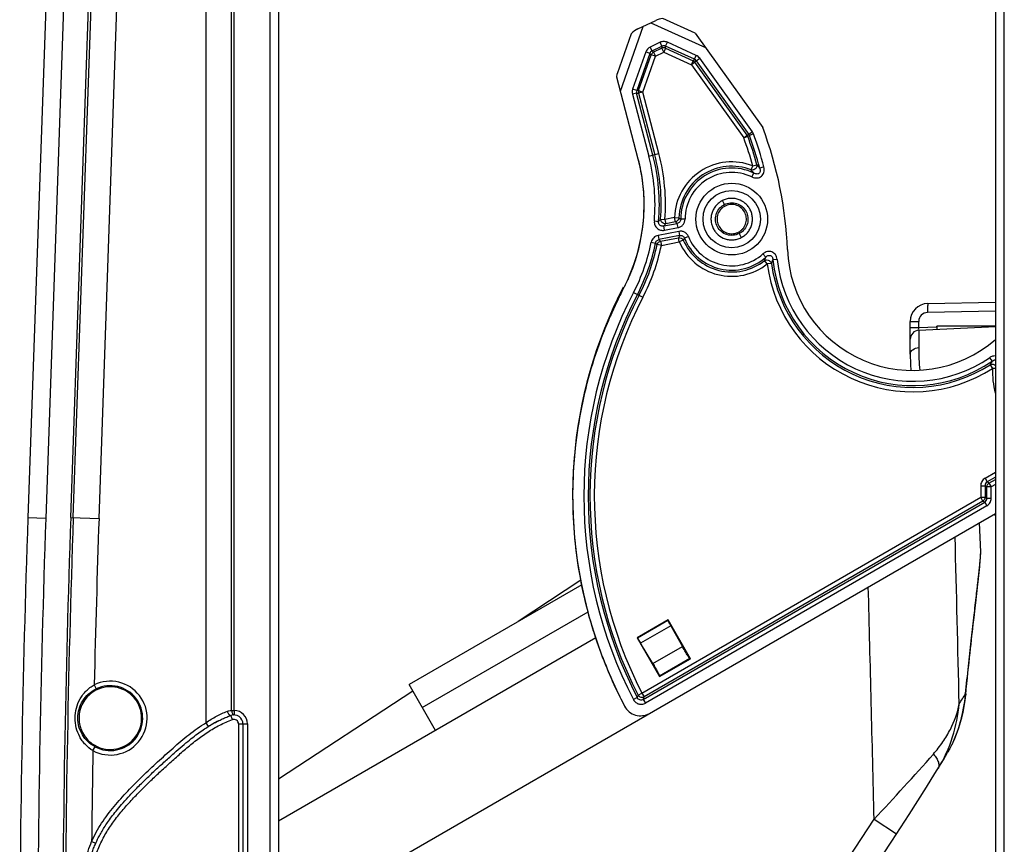
# Model space of a CAD drawing. Units: millimetres. Extents: x 0 to 420, y 0 to 297.
# Drawn here: x 56 to 75, y 151 to 167 of the extents above; entities that cross this region are included whole.
import ezdxf

# ---------------------------------------------------------------- set-up
doc = ezdxf.new("R2010")
doc.units = ezdxf.units.MM
doc.header["$LTSCALE"] = 23.1
doc.layers.add('INTF_1', color=7, linetype='CONTINUOUS')

msp = doc.modelspace()

# ---------------------------------------------------------------- linework, layer by layer
at = {"layer": 'INTF_1', "color": 9, "linetype": 'CONTINUOUS'}
for p, q in [((75.0806, 114.6977), (75.0806, 228.4446)), ((60.727, 181.8941), (60.727, 114.6643)), ((59.4808, 179.2796), (59.4808, 153.4386)), ((59.9839, 153.6785), (59.9839, 179.1046)), ((60.0342, 153.6785), (60.0342, 179.1046)), ((56.8779, 172.478), (56.3523, 157.427)), ((56.8395, 157.4449), (57.3413, 171.8079)), ((56.8898, 157.4432), (57.3915, 171.8062)), ((57.3926, 157.4256), (57.8943, 171.7886)), ((68.354, 166.7254), (68.1609, 166.6329)), ((68.1974, 166.5567), (68.1609, 166.6329)), ((68.1974, 166.5567), (68.3905, 166.6492)), ((68.3909, 166.6099), (68.2261, 166.531)), ((68.3905, 166.6492), (68.354, 166.7254)), ((68.3905, 166.6492), (68.3909, 166.6099)), ((68.4274, 166.5337), (68.3909, 166.6099)), ((68.4624, 166.6106), (68.4274, 166.5337)), ((68.462, 166.6499), (68.4969, 166.7269)), ((68.4624, 166.6106), (68.462, 166.6499)), ((69.0263, 166.3937), (68.462, 166.6499)), ((68.4624, 166.6106), (69.0029, 166.3653)), ((69.0612, 166.4707), (68.4969, 166.7269)), ((68.0745, 166.5367), (67.8187, 165.8111)), ((68.1542, 166.5086), (67.8985, 165.783)), ((67.9357, 165.7815), (68.1829, 166.4828)), ((68.0154, 165.7534), (68.2626, 166.4547)), ((68.1542, 166.5086), (68.0745, 166.5367)), ((68.1542, 166.5086), (68.1829, 166.4828)), ((68.2626, 166.4547), (68.1829, 166.4828)), ((68.2261, 166.531), (68.1974, 166.5567)), ((68.2261, 166.531), (68.2626, 166.4547)), ((68.2626, 166.4547), (68.4274, 166.5337)), ((68.4274, 166.5337), (68.968, 166.2883)), ((69.0263, 166.3937), (69.0612, 166.4707)), ((69.0601, 166.3659), (69.1288, 166.4151)), ((70.1582, 164.9765), (69.1288, 166.4151)), ((68.968, 166.2883), (69.0029, 166.3653)), ((69.0367, 166.3375), (68.968, 166.2883)), ((68.968, 166.2883), (69.989, 164.8613)), ((69.0263, 166.3937), (69.0029, 166.3653)), ((69.0367, 166.3375), (69.0601, 166.3659)), ((70.0577, 164.9105), (69.0367, 166.3375)), ((69.0601, 166.3659), (70.0894, 164.9273)), ((67.8964, 165.7333), (67.8147, 165.7118)), ((67.8147, 165.7118), (68.134, 164.4999)), ((67.8985, 165.783), (67.8187, 165.8111)), ((68.2157, 164.5214), (67.8964, 165.7333)), ((67.8964, 165.7333), (67.9336, 165.7318)), ((67.9357, 165.7815), (67.8985, 165.783)), ((68.0154, 165.7534), (67.9336, 165.7318)), ((67.9336, 165.7318), (68.2501, 164.5305)), ((67.9357, 165.7815), (68.0154, 165.7534)), ((68.3319, 164.552), (68.0154, 165.7534)), ((69.989, 164.8613), (70.0577, 164.9105)), ((69.989, 164.8613), (70.0683, 164.8906)), ((70.0894, 164.9273), (70.0577, 164.9105)), ((70.0683, 164.8906), (70.1, 164.9075)), ((70.1582, 164.9765), (70.0894, 164.9273)), ((70.1792, 164.9368), (70.1, 164.9075)), ((68.134, 164.4999), (68.3319, 164.552)), ((70.136, 164.233), (70.1672, 164.3116)), ((70.1672, 164.3116), (70.2486, 164.3344)), ((70.3845, 164.293), (70.3028, 164.2711)), ((70.1483, 164.0967), (70.1848, 164.1729)), ((69.6114, 163.5572), (69.5722, 163.6353)), ((69.5958, 163.5487), (69.6115, 163.5215)), ((68.2429, 163.2369), (68.3272, 163.2297)), ((68.3663, 163.2725), (68.4506, 163.2663)), ((68.4275, 163.1395), (68.6894, 163.1904)), ((68.4436, 163.0565), (68.4275, 163.1395)), ((68.6381, 163.3028), (68.4506, 163.2663)), ((68.4506, 163.2663), (68.4667, 163.1833)), ((68.6542, 163.2198), (68.4667, 163.1833)), ((68.6381, 163.3028), (68.7226, 163.3006)), ((68.6542, 163.2198), (68.6381, 163.3028)), ((68.7055, 163.1075), (68.6894, 163.1904)), ((68.8423, 163.2734), (68.7578, 163.2734)), ((68.7199, 163.0338), (68.3172, 162.9555)), ((68.3172, 162.9555), (68.3334, 162.8725)), ((68.736, 162.9508), (68.3333, 162.8725)), ((68.4436, 163.0565), (68.7055, 163.1075)), ((68.7199, 163.0338), (68.736, 162.9508)), ((69.914, 162.9978), (69.8983, 163.025)), ((69.8983, 162.9893), (69.9375, 162.9112)), ((68.1838, 162.8228), (68.2667, 162.8062)), ((68.2667, 162.8062), (68.2969, 162.7763)), ((68.3796, 162.7591), (68.2969, 162.7763)), ((68.3333, 162.8725), (68.3634, 162.8421)), ((68.3634, 162.8421), (68.7144, 162.9104)), ((68.3634, 162.8421), (68.3796, 162.7591)), ((68.3796, 162.7591), (68.7305, 162.8274)), ((68.7305, 162.8274), (68.7144, 162.9104)), ((68.808, 162.8612), (68.7305, 162.8274)), ((68.9089, 162.9312), (68.8305, 162.8996)), ((70.3628, 162.5929), (70.4192, 162.5299)), ((70.448, 162.3972), (70.3955, 162.4635)), ((70.5318, 162.4083), (70.448, 162.3972)), ((70.6435, 162.485), (70.5595, 162.4759)), ((67.838, 161.8415), (68.0195, 161.7472)), ((74.9056, 161.4732), (73.5809, 161.4501)), ((73.2431, 161.2751), (73.409, 161.2751)), ((73.409, 161.1547), (73.409, 161.2751)), ((73.2431, 161.1547), (73.409, 161.1547)), ((73.409, 161.1547), (73.7611, 161.1719)), ((74.7928, 160.5665), (74.8403, 160.4966)), ((74.803, 160.4292), (74.8487, 160.3582)), ((74.9056, 160.3565), (74.8487, 160.3582)), ((74.7036, 158.2132), (74.9056, 158.3299)), ((74.7036, 158.2132), (74.7459, 158.1401)), ((74.9056, 158.2323), (74.7459, 158.1401)), ((74.7815, 158.1195), (74.7459, 158.1401)), ((74.7815, 158.1195), (74.9056, 158.1912)), ((74.6191, 158.0668), (74.7036, 158.0669)), ((74.6191, 158.0668), (74.6192, 157.8411)), ((74.7036, 158.0669), (74.7392, 158.0463)), ((74.7036, 158.0669), (74.7037, 157.8411)), ((74.8237, 158.0463), (74.7392, 158.0463)), ((74.7393, 157.8206), (74.7392, 158.0463)), ((74.7815, 158.1195), (74.8237, 158.0463)), ((74.9056, 158.0936), (74.8237, 158.0463)), ((74.8238, 157.8206), (74.8237, 158.0463)), ((67.9992, 154.0178), (74.6192, 157.8411)), ((74.6614, 157.7679), (68.0415, 153.9446)), ((74.6192, 157.8411), (74.7037, 157.8411)), ((74.6614, 157.7679), (74.6192, 157.8411)), ((74.6614, 157.7679), (74.697, 157.7474)), ((74.7393, 157.8206), (74.7037, 157.8411)), ((74.7393, 157.8206), (74.8238, 157.8206)), ((68.027, 153.8951), (74.697, 157.7474)), ((74.7393, 157.6742), (68.0693, 153.8219)), ((74.697, 157.7474), (74.7393, 157.6742)), ((56.3523, 157.427), (56.0026, 157.4392)), ((56.8395, 157.4449), (57.3926, 157.4256)), ((63.7078, 153.7352), (66.9469, 155.606)), ((67.9111, 155.0941), (68.5085, 155.4391)), ((68.563, 155.3337), (67.9753, 154.9942)), ((68.2123, 154.5948), (68.7905, 154.9287)), ((68.9351, 154.6918), (68.3453, 154.3511)), ((57.2993, 154.1776), (57.3373, 154.0989)), ((67.9097, 153.9294), (67.8347, 153.8905)), ((67.9241, 153.9792), (67.9097, 153.9294)), ((67.924, 153.9792), (67.9992, 154.0178)), ((67.9992, 154.0178), (68.0415, 153.9446)), ((68.027, 153.8951), (68.0415, 153.9446)), ((68.027, 153.8951), (68.0693, 153.8219)), ((60.0004, 153.4985), (59.9711, 153.5809)), ((59.9839, 153.6785), (60.0342, 153.6785)), ((60.0342, 153.6785), (60.0327, 153.591)), ((59.4808, 153.4386), (59.5268, 153.3642)), ((60.1172, 153.416), (60.1172, 149.252)), ((60.1172, 153.416), (60.2922, 153.416)), ((60.2922, 153.416), (60.2922, 149.252)), ((57.2735, 152.8931), (57.3147, 152.9703)), ((74.0094, 152.9171), (74.0094, 152.9176)), ((74.0094, 152.9171), (74.0094, 152.9176)), ((74.0161, 152.9287), (74.0171, 152.9306)), ((74.0161, 152.9287), (74.0171, 152.9306)), ((72.5366, 151.5527), (72.9765, 151.2663)), ((57.2483, 151.1206), (57.328, 151.0846))]:
    msp.add_line(p, q, dxfattribs=at)
at = {"layer": 'INTF_1', "color": 7, "linetype": 'CONTINUOUS'}
for p, q in [((74.9056, 228.2696), (74.9056, 114.8727)), ((60.9019, 182.0122), (60.902, 114.6643)), ((56.5281, 172.4902), (56.0026, 157.4392)), ((69.0385, 166.9066), (68.4116, 167.1912)), ((67.5793, 165.7711), (68.0253, 167.0365)), ((67.9219, 166.987), (68.2687, 167.153)), ((68.1731, 167.1072), (69.2422, 166.6219)), ((67.7893, 166.8931), (67.514, 166.1123)), ((69.0385, 166.9066), (70.3604, 165.0591)), ((67.5071, 166.0454), (67.514, 166.1123)), ((67.9286, 164.4455), (67.5071, 166.0454)), ((67.9286, 164.4455), (67.9285, 164.4458)), ((67.8927, 162.5383), (67.8937, 162.5417)), ((67.7878, 162.2408), (67.7775, 162.2157)), ((67.6732, 161.987), (67.6655, 161.9717)), ((67.6825, 162.0058), (67.6732, 161.987)), ((67.6932, 162.0277), (67.6825, 162.0058)), ((67.7128, 162.0689), (67.7052, 162.0529)), ((67.5862, 161.8165), (67.5681, 161.7801)), ((67.6078, 161.8593), (67.5862, 161.8165)), ((67.6282, 161.8993), (67.6078, 161.8593)), ((67.6491, 161.9396), (67.6282, 161.8993)), ((67.6491, 161.9397), (67.6493, 161.9396)), ((67.6494, 161.9396), (67.6503, 161.9413)), ((67.6569, 161.9548), (67.6533, 161.9478)), ((67.6655, 161.9717), (67.6569, 161.9548)), ((67.4877, 161.6133), (67.4749, 161.5858)), ((67.5, 161.6394), (67.4877, 161.6133)), ((67.5175, 161.6761), (67.5, 161.6394)), ((67.5338, 161.71), (67.5175, 161.6761)), ((67.549, 161.7412), (67.5338, 161.71)), ((67.5681, 161.7801), (67.549, 161.7412)), ((73.587, 161.625), (74.9056, 161.6481)), ((67.4398, 161.5093), (67.4244, 161.4751)), ((67.4544, 161.5413), (67.4398, 161.5093)), ((67.4749, 161.5858), (67.4544, 161.5413)), ((67.3446, 161.2911), (67.3306, 161.258)), ((67.3314, 161.2598), (67.3375, 161.2742)), ((67.3674, 161.3451), (67.3817, 161.3783)), ((67.3679, 161.3449), (67.3823, 161.378)), ((67.378, 161.3686), (67.38, 161.3732)), ((73.2431, 160.6368), (73.2431, 161.2751)), ((73.4096, 161.1023), (74.9056, 161.1755)), ((74.9121, 161.182), (73.7611, 161.1826)), ((73.7611, 161.1719), (73.7611, 161.1826)), ((73.7611, 161.1697), (73.7614, 161.1269)), ((62.9561, 150.6234), (74.9056, 157.5249)), ((74.6191, 156.7664), (74.5987, 157.3476)), ((74.6086, 156.5798), (74.611, 156.6082)), ((74.6098, 156.5944), (74.6121, 156.6215)), ((74.6121, 156.6214), (74.614, 156.646)), ((74.6131, 156.634), (74.6149, 156.6575)), ((74.6149, 156.6574), (74.6163, 156.6786)), ((74.588, 156.3738), (74.5935, 156.4259)), ((74.5908, 156.4006), (74.5959, 156.4497)), ((74.5935, 156.4259), (74.6003, 156.4931)), ((74.5982, 156.4721), (74.6022, 156.5127)), ((74.6003, 156.4931), (74.604, 156.5311)), ((74.604, 156.5311), (74.6071, 156.5644)), ((74.6057, 156.5483), (74.6098, 156.5943)), ((66.8074, 156.2194), (65.5819, 155.4133)), ((74.5627, 156.1439), (74.5709, 156.2169)), ((74.567, 156.1813), (74.5747, 156.2514)), ((74.5709, 156.2169), (74.5783, 156.2842)), ((74.5747, 156.2514), (74.5818, 156.3156)), ((74.5783, 156.2842), (74.5849, 156.3454)), ((74.5818, 156.3156), (74.588, 156.3738)), ((74.5849, 156.3454), (74.5908, 156.4006)), ((66.8244, 156.1309), (63.4498, 154.1819)), ((74.5441, 155.979), (74.5584, 156.1052)), ((74.549, 156.0226), (74.5627, 156.1439)), ((74.5584, 156.1052), (74.567, 156.1813)), ((74.5093, 155.6755), (74.5277, 155.8364)), ((74.5277, 155.8364), (74.5441, 155.979)), ((74.4885, 155.494), (74.5093, 155.6755)), ((68.5104, 155.446), (67.9042, 155.0959)), ((68.5104, 155.446), (68.5085, 155.4391)), ((68.948, 154.6883), (68.5104, 155.446)), ((74.4732, 155.3597), (74.4884, 155.4937)), ((74.4733, 155.36), (74.4885, 155.494)), ((68.563, 155.3337), (68.7905, 154.9287)), ((74.4568, 155.2146), (74.4732, 155.3597)), ((74.457, 155.2149), (74.4733, 155.36)), ((67.0971, 155.0966), (60.902, 151.5186)), ((67.9111, 155.0941), (67.9042, 155.0959)), ((67.9042, 155.0959), (68.3418, 154.3382)), ((68.2123, 154.5948), (67.9753, 154.9942)), ((68.3418, 154.3382), (68.948, 154.6883)), ((68.9351, 154.6918), (68.948, 154.6883)), ((68.3418, 154.3382), (68.3453, 154.3511)), ((63.966, 153.2882), (63.4498, 154.1819)), ((63.5214, 154.058), (60.902, 152.3352)), ((74.3133, 153.8715), (74.3264, 153.9837)), ((60.2047, 153.416), (60.2047, 149.252)), ((74.0162, 152.9287), (74.0613, 153.0187)), ((74.06, 153.0158), (74.1056, 153.1164)), ((74.0094, 152.9171), (74.0144, 152.9254)), ((74.0161, 152.9287), (74.0123, 152.9224)), ((74.0144, 152.9254), (74.0154, 152.9272)), ((74.0154, 152.9272), (74.0161, 152.9286)), ((74.0172, 152.9306), (74.0161, 152.9287))]:
    msp.add_line(p, q, dxfattribs=at)
at = {"layer": 'INTF_1', "color": 4, "linetype": 'CONTINUOUS'}
msp.add_line((67.0946, 155.0958), (67.0947, 155.0953), dxfattribs=at)
at = {"layer": 'INTF_1', "color": 7, "linetype": 'CONTINUOUS'}
for points in [[(67.8436, 162.3883), (67.8367, 162.3691), (67.8295, 162.3493), (67.822, 162.329)], [(67.873, 162.4753), (67.8677, 162.4593), (67.8622, 162.4425), (67.8563, 162.4251), (67.8501, 162.407), (67.8436, 162.3883)], [(67.8937, 162.5417), (67.8906, 162.5314), (67.8868, 162.5189), (67.8825, 162.5052), (67.8779, 162.4907), (67.873, 162.4753)], [(67.7775, 162.2157), (67.7647, 162.1853), (67.751, 162.1534), (67.7394, 162.1272), (67.7294, 162.105)], [(67.822, 162.329), (67.8142, 162.3081), (67.8059, 162.2865), (67.7971, 162.2642), (67.7878, 162.2408)], [(67.7052, 162.0529), (67.6992, 162.0402), (67.6932, 162.0277)], [(67.7294, 162.105), (67.7206, 162.0858), (67.7128, 162.0689)], [(67.3781, 161.3686), (67.379, 161.371), (67.3801, 161.3732)], [(74.6164, 156.6786), (74.617, 156.6885), (74.6175, 156.6978), (74.618, 156.7068), (74.6184, 156.7153), (74.6187, 156.7234), (74.6189, 156.7312), (74.6191, 156.7387), (74.6192, 156.7459), (74.6193, 156.7529), (74.6192, 156.7598), (74.6191, 156.7664)], [(74.4884, 155.4937), (74.5092, 155.6753), (74.5156, 155.7311), (74.5217, 155.7847), (74.549, 156.0226)], [(74.3262, 153.9834), (74.3372, 154.0942), (74.3484, 154.2045), (74.3593, 154.3117), (74.3701, 154.4158), (74.3807, 154.5167), (74.3911, 154.6146), (74.4012, 154.7093), (74.4111, 154.801), (74.4208, 154.8897), (74.4302, 154.9754), (74.4393, 155.058), (74.4482, 155.1378), (74.4568, 155.2146)], [(74.3264, 153.9837), (74.3375, 154.0947), (74.3486, 154.2051), (74.3595, 154.3122), (74.3703, 154.4163), (74.3809, 154.5172), (74.3912, 154.615), (74.4014, 154.7097), (74.4113, 154.8014), (74.4209, 154.8901), (74.4303, 154.9757), (74.4395, 155.0584), (74.4484, 155.1381), (74.457, 155.2149)], [(74.1056, 153.1164), (74.1465, 153.2172), (74.184, 153.3208), (74.2177, 153.427), (74.2476, 153.5354), (74.2736, 153.6458), (74.2954, 153.7579), (74.3131, 153.8714), (74.3262, 153.9834)], [(74.1045, 153.1139), (74.1457, 153.215), (74.1834, 153.3189), (74.2174, 153.4254), (74.2475, 153.5342), (74.2735, 153.645), (74.2955, 153.7576), (74.3133, 153.8715)]]:
    msp.add_lwpolyline(points, dxfattribs=at)
msp.add_circle((69.7548, 163.2734), 0.7, dxfattribs=at)
at = {"layer": 'INTF_1', "color": 9, "linetype": 'CONTINUOUS'}
msp.add_circle((69.7548, 163.2734), 0.56, dxfattribs=at)
for centre, radius, start, end in [((68.2336, 166.4808), 0.1686, 115.52341, 160.64356), ((68.4275, 166.5267), 0.0909, 67.45205, 113.71506), ((68.2677, 166.4502), 0.0909, 121.3528, 158.93473), ((68.2672, 166.451), 0.0899, 117.17554, 121.33067), ((68.9915, 166.3169), 0.1688, 35.56512, 65.60077), ((68.995, 166.3212), 0.079, 34.50639, 66.66065), ((67.9779, 165.7549), 0.1688, 160.56013, 194.78511), ((67.9723, 165.7551), 0.0789, 159.3299, 196.01378), ((68.0218, 165.7531), 0.0907, 161.78684, 193.55683), ((69.9833, 164.8583), 0.0909, 20.83118, 35.04203), ((63.3132, 162.3932), 7.2019, 15.63654, 20.28968), ((70.0178, 164.8766), 0.0878, 20.61492, 35.29627), ((63.3132, 162.3932), 7.2375, 15.03856, 20.32797), ((70.0198, 164.8776), 0.17, 20.37209, 35.53908), ((63.3132, 162.3932), 7.322, 15.03854, 20.32796), ((63.3132, 162.3932), 7.1174, 15.63657, 20.28966), ((64.544, 163.554), 3.7125, 355.09905, 14.76011), ((64.544, 163.554), 3.797, 355.09905, 14.76011), ((64.544, 163.554), 3.8326, 355.78742, 14.76011), ((64.544, 163.554), 3.9171, 355.78742, 14.76011), ((69.7548, 163.2734), 1.1171, 68.3376, 178.49034), ((69.7548, 163.2734), 1.0326, 68.33754, 178.49034), ((68.6549, 162.9129), 2.1356, 39.49508, 41.73097), ((69.7548, 163.2734), 0.997, 64.455, 179.99846), ((69.7548, 163.2734), 0.9125, 64.45494, 179.99819), ((68.6004, 162.9376), 2.0091, 37.94354, 40.15119), ((69.7489, 163.2836), 0.3062, 116.67234, 120.00353), ((61.306, 169.6757), 9.5314, 317.44546, 317.79425), ((61.1887, 169.6451), 9.7326, 318.0532, 318.39952), ((70.9049, 165.878), 3.4831, 229.74593, 230.50032), ((70.5782, 165.6691), 3.0089, 231.92297, 232.77016), ((71.82, 161.2777), 3.5086, 151.51954, 152.26844), ((69.7609, 163.2629), 0.3062, 296.67224, 300.00352), ((64.544, 163.554), 3.7125, 332.53047, 348.64082), ((64.544, 163.554), 3.797, 332.53047, 348.64057), ((64.544, 163.554), 3.8326, 332.53047, 348.29131), ((64.544, 163.554), 3.9171, 332.53047, 348.29174), ((69.7548, 163.2734), 1.1171, 203.52686, 308.3497), ((71.4375, 161.3486), 3.0335, 149.25045, 150.09077), ((69.7548, 163.2734), 1.0326, 203.52686, 308.35004), ((69.7548, 163.2734), 0.997, 202.01873, 311.78138), ((69.7548, 163.2734), 0.9125, 202.01898, 311.78152), ((66.7063, 163.8144), 3.9287, 339.88822, 340.91521), ((70.4366, 162.3967), 0.0784, 112.61659, 121.59501), ((73.2943, 162.7717), 2.8708, 187.495, 302.78377), ((67.0497, 163.8749), 3.7783, 337.15981, 338.26854), ((73.2943, 162.7717), 2.7863, 187.49492, 302.78383), ((73.2943, 162.7717), 2.7507, 186.17303, 304.198), ((73.2943, 162.7717), 2.6662, 186.17295, 304.19806), ((75.4909, 157.8629), 8.6254, 152.53047, 207.42246), ((75.4909, 157.8629), 8.5409, 152.53047, 207.42247), ((75.4909, 157.8629), 8.5053, 152.53047, 207.16916), ((75.4909, 157.8629), 8.4208, 152.53047, 207.16916), ((73.584, 161.2751), 0.175, 91.00291, 179.99709), ((134.1247, 160.8913), 60.7169, 180.003232, 180.121092), ((78.1781, 160.7732), 4.7702, 180.12189, 185.43937), ((81.9518, 156.5097), 8.1528, 150.72384, 151.26528), ((76.5191, 160.309), 1.6711, 178.31494, 195.0172), ((318.3112, 148.2792), 262.1185, 178, 182), ((319.1869, 148.2798), 262.5074, 177.999178, 182.000822), ((319.1869, 148.2798), 262.4571, 177.999178, 182.000822), ((319.1869, 148.2798), 261.954, 177.999178, 178.709891), ((57.6129, 153.5288), 0.7207, 241.89881, 115.80198), ((57.6129, 153.5288), 0.6332, 241.89881, 115.80198), ((19.1966, 188.7996), 65.19, 327.535967, 327.741728), ((71.3125, 154.2654), 3.0233, 354.65984, 355.06604), ((74.2648, 153.9898), 0.0619, 351.6697, 354.05284), ((74.2649, 153.9898), 0.0618, 354.05348, 354.36779), ((60.0297, 153.416), 0.2625, 0, 89.01953), ((60.0297, 153.416), 0.0875, 0, 109.55294), ((319.1869, 148.2798), 261.954, 178.9909, 179.378646), ((23.9441, 196.9283), 66.4843, 316.960692, 318.443905), ((20.1809, 185.6411), 62.475, 313.748036, 326.932196)]:
    msp.add_arc(centre, radius, start, end, dxfattribs=at)
at = {"layer": 'INTF_1', "color": 7, "linetype": 'CONTINUOUS'}
for centre, radius, start, end in [((63.3132, 162.3932), 7.5345, 2.17175, 20.72151), ((64.544, 163.5541), 3.5, 332.56192, 14.75557), ((73.2943, 162.7717), 2.4537, 182.17175, 311.06175), ((75.4971, 157.8599), 8.8448, 152.53201, 156.59539), ((75.3983, 157.9047), 8.7367, 153.18289, 154.06942), ((75.3264, 157.9363), 8.6582, 154.6838, 155.18982), ((75.3706, 157.9155), 8.7071, 154.46566, 154.68407), ((73.5931, 161.2751), 0.35, 91, 180), ((75.2984, 157.9501), 8.627, 156.28374, 156.58579), ((75.2729, 157.9613), 8.5992, 155.88191, 156.28379), ((75.2535, 157.9699), 8.578, 155.37813, 155.88169), ((75.2843, 157.9559), 8.6118, 155.19011, 155.37817), ((75.4765, 157.8753), 8.8203, 157.44867, 158.23064), ((68.1, 160.9384), 0.8331, 157.31132, 157.44468), ((75.3478, 157.9289), 8.6808, 157.04334, 157.21234), ((75.3341, 157.9347), 8.6659, 156.82516, 157.04335), ((73.4181, 160.9275), 0.175, 92.8, 180), ((77.0528, 160.6368), 3.8097, 180, 184.7936), ((318.3112, 148.2792), 262.4685, 178, 182), ((77.0528, 160.6368), 3.8097, 235.18971, 235.69429), ((75.5038, 157.868), 8.8517, 197.366, 199.48443), ((75.4922, 157.8629), 8.8391, 199.47823, 207.64148), ((57.6129, 153.5288), 0.6125, 234.85473, 122.84296), ((67.972, 153.9245), 0.35, 207.64533, 300.0086), ((60.0297, 153.416), 0.175, 0, 109.55294), ((60.9494, 151.0666), 2.7024, 119.45195, 121.7112), ((60.8325, 151.2738), 2.4645, 117.10002, 119.28237), ((70.5394, 154.7616), 3.9279, 328.53747, 330.95944), ((20.1809, 185.6411), 63, 310.266849, 328.487031)]:
    msp.add_arc(centre, radius, start, end, dxfattribs=at)
at = {"layer": 'INTF_1', "color": 4, "linetype": 'CONTINUOUS'}
for centre, radius, start, end in [((75.483, 157.8769), 8.8375, 152.60465, 198.34266), ((64.5407, 163.5477), 3.5, 328.41996, 331.9463), ((75.483, 157.8769), 8.8375, 198.34589, 206.42763)]:
    msp.add_arc(centre, radius, start, end, dxfattribs=at)
at = {"layer": 'INTF_1', "color": 7, "linetype": 'CONTINUOUS'}
for centre, major_axis, ratio, start_param, end_param in [((68.4768, 167.0586), (0.2929, 0.003), 0.4662259, 1.7903508, 2.35607), ((67.8397, 166.7536), (0.2159, 0.2406), 0.4143001, 0.7852937, 1.3519889)]:
    msp.add_ellipse(centre, major_axis=major_axis, ratio=ratio, start_param=start_param, end_param=end_param, dxfattribs=at)
at = {"layer": 'INTF_1', "color": 9, "linetype": 'CONTINUOUS'}
for points, knots in [([(68.4969, 166.7269), (68.4747, 166.7369), (68.4253, 166.7476), (68.3761, 166.7359), (68.354, 166.7254)], [0, 0, 0, 0, 0.4999998, 1, 1, 1, 1]), ([(68.462, 166.6499), (68.451, 166.6553), (68.4261, 166.6612), (68.4014, 166.6548), (68.3905, 166.6492)], [0, 0, 0, 0, 0.5000026, 1, 1, 1, 1]), ([(68.1974, 166.5567), (68.1874, 166.5522), (68.1688, 166.5389), (68.1576, 166.5191), (68.1542, 166.5086)], [0, 0, 0, 0, 0.5, 1, 1, 1, 1]), ([(70.1483, 164.0967), (70.1655, 164.0885), (70.2002, 164.077), (70.2522, 164.0747), (70.2984, 164.0862), (70.3371, 164.1096), (70.3672, 164.1435), (70.387, 164.187), (70.3943, 164.2386), (70.3894, 164.2748), (70.3845, 164.293)], [0, 0, 0, 0, 0.1439611, 0.2727713, 0.3893765, 0.4996188, 0.6102159, 0.7276131, 0.8568657, 1, 1, 1, 1]), ([(70.2486, 164.3344), (70.2497, 164.3263), (70.2492, 164.3093), (70.2382, 164.2765), (70.2196, 164.256), (70.2049, 164.2464)], [0, 0, 0, 0, 0.2380348, 0.487213, 1, 1, 1, 1]), ([(70.2049, 164.2464), (70.1946, 164.2396), (70.172, 164.2301), (70.1473, 164.2302), (70.136, 164.233)], [0, 0, 0, 0, 0.5145169, 1, 1, 1, 1]), ([(70.3028, 164.2711), (70.306, 164.2626), (70.3108, 164.2449), (70.3128, 164.2173), (70.3072, 164.1895), (70.2906, 164.1655), (70.264, 164.1531), (70.2356, 164.1529), (70.2089, 164.1602), (70.1925, 164.1683), (70.1848, 164.1729)], [0, 0, 0, 0, 0.1230335, 0.247087, 0.3728148, 0.5002967, 0.627831, 0.7535164, 0.877343, 1, 1, 1, 1]), ([(69.5722, 163.6353), (69.549, 163.6236), (69.5041, 163.5951), (69.4463, 163.5399), (69.3999, 163.4741), (69.3673, 163.4013), (69.35, 163.3236), (69.3481, 163.2435), (69.3618, 163.1643), (69.3903, 163.0898), (69.433, 163.0225), (69.5063, 162.9457), (69.6008, 162.8915), (69.7045, 162.8683), (69.7846, 162.8665), (69.8638, 162.8802), (69.9139, 162.8994), (69.9375, 162.9112)], [0, 0, 0, 0, 0.0614464, 0.1243928, 0.1877918, 0.2501479, 0.3115957, 0.3745439, 0.4379428, 0.5002976, 0.5617453, 0.6246941, 0.749848, 0.8112947, 0.8742423, 0.9376422, 1, 1, 1, 1]), ([(69.8983, 162.9893), (69.862, 162.9711), (69.7815, 162.9488), (69.6573, 162.9618), (69.5479, 163.0221), (69.4677, 163.118), (69.4314, 163.2375), (69.4408, 163.3621), (69.498, 163.4731), (69.5606, 163.5284), (69.5958, 163.5487)], [0, 0, 0, 0, 0.1250151, 0.2499983, 0.3750094, 0.4999981, 0.6250053, 0.749999, 0.8750012, 1, 1, 1, 1]), ([(69.9375, 162.9112), (69.9608, 162.9229), (70.0056, 162.9514), (70.0635, 163.0066), (70.1099, 163.0724), (70.1424, 163.1452), (70.1598, 163.2229), (70.1616, 163.3029), (70.1479, 163.3822), (70.1195, 163.4567), (70.0768, 163.524), (70.0035, 163.6008), (69.9089, 163.655), (69.8052, 163.6781), (69.7252, 163.68), (69.6459, 163.6663), (69.5958, 163.6471), (69.5722, 163.6353)], [0, 0, 0, 0, 0.0614451, 0.1243907, 0.1877911, 0.2501516, 0.311596, 0.3745398, 0.4379405, 0.5003026, 0.5617469, 0.6246903, 0.7498515, 0.8112969, 0.8742413, 0.9376409, 1, 1, 1, 1]), ([(69.6114, 163.5572), (69.6478, 163.5754), (69.7283, 163.5977), (69.8525, 163.5847), (69.9619, 163.5244), (70.042, 163.4285), (70.0784, 163.309), (70.069, 163.1844), (70.0118, 163.0734), (69.9492, 163.0181), (69.914, 162.9978)], [0, 0, 0, 0, 0.1250152, 0.2499981, 0.3750095, 0.4999979, 0.6250053, 0.7499988, 0.8750012, 1, 1, 1, 1]), ([(68.2429, 163.2369), (68.2406, 163.2101), (68.2475, 163.1564), (68.2927, 163.0904), (68.3631, 163.0525), (68.4173, 163.0514), (68.4436, 163.0565)], [0, 0, 0, 0, 0.2584979, 0.499986, 0.7415121, 1, 1, 1, 1]), ([(68.4275, 163.1395), (68.4145, 163.136), (68.3935, 163.1342), (68.3671, 163.1421), (68.3495, 163.1536), (68.3362, 163.1699), (68.3256, 163.1952), (68.3251, 163.2164), (68.3272, 163.2297)], [0, 0, 0, 0, 0.2469982, 0.3730728, 0.5000354, 0.6269947, 0.7530546, 1, 1, 1, 1]), ([(68.4667, 163.1833), (68.4545, 163.1821), (68.4289, 163.1851), (68.3957, 163.2046), (68.3725, 163.2352), (68.3664, 163.2602), (68.3663, 163.2725)], [0, 0, 0, 0, 0.2465669, 0.4999975, 0.7534284, 1, 1, 1, 1]), ([(68.6797, 163.2307), (68.6777, 163.2294), (68.6696, 163.2248), (68.6609, 163.2215), (68.6542, 163.2198)], [0, 0, 0, 0, 0.2585834, 1, 1, 1, 1]), ([(68.7226, 163.3006), (68.7215, 163.2869), (68.7125, 163.2592), (68.6919, 163.2383), (68.6797, 163.2307)], [0, 0, 0, 0, 0.4871395, 1, 1, 1, 1]), ([(68.7578, 163.2734), (68.7583, 163.2636), (68.7561, 163.2436), (68.7419, 163.2168), (68.7183, 163.1978), (68.6991, 163.1918), (68.6894, 163.1904)], [0, 0, 0, 0, 0.2489035, 0.500009, 0.7509611, 1, 1, 1, 1]), ([(68.7055, 163.1075), (68.7245, 163.1111), (68.7616, 163.125), (68.8068, 163.1634), (68.8358, 163.215), (68.8423, 163.254), (68.8423, 163.2734)], [0, 0, 0, 0, 0.2500488, 0.4999922, 0.7499547, 1, 1, 1, 1]), ([(68.3172, 162.9555), (68.3008, 162.9523), (68.269, 162.9411), (68.2285, 162.9113), (68.1984, 162.871), (68.1871, 162.8392), (68.1838, 162.8228)], [0, 0, 0, 0, 0.2521499, 0.5000009, 0.7478492, 1, 1, 1, 1]), ([(68.9089, 162.9312), (68.9016, 162.9492), (68.8809, 162.9829), (68.8347, 163.0199), (68.7784, 163.0386), (68.7389, 163.0375), (68.7199, 163.0338)], [0, 0, 0, 0, 0.250049, 0.4999922, 0.7499549, 1, 1, 1, 1]), ([(68.736, 162.9508), (68.7455, 162.9532), (68.7656, 162.9548), (68.7946, 162.946), (68.8178, 162.9265), (68.8273, 162.9088), (68.8305, 162.8996)], [0, 0, 0, 0, 0.2489262, 0.500029, 0.7509821, 1, 1, 1, 1]), ([(68.2666, 162.8062), (68.2679, 162.8144), (68.273, 162.8307), (68.2879, 162.8515), (68.3088, 162.8663), (68.3251, 162.8712), (68.3333, 162.8725)], [0, 0, 0, 0, 0.2492557, 0.499997, 0.7507382, 1, 1, 1, 1]), ([(68.2969, 162.7763), (68.2997, 162.7876), (68.3101, 162.8092), (68.3279, 162.8254), (68.3379, 162.8315)], [0, 0, 0, 0, 0.4985881, 1, 1, 1, 1]), ([(68.7144, 162.9104), (68.7327, 162.9129), (68.7719, 162.906), (68.7998, 162.8777), (68.808, 162.8612)], [0, 0, 0, 0, 0.4999912, 1, 1, 1, 1]), ([(70.6435, 162.485), (70.6416, 162.5026), (70.6337, 162.536), (70.6101, 162.5793), (70.578, 162.6122), (70.5396, 162.6337), (70.4967, 162.6435), (70.4508, 162.6406), (70.4043, 162.6242), (70.376, 162.6047), (70.3628, 162.5929)], [0, 0, 0, 0, 0.140182, 0.2685542, 0.3868461, 0.4999893, 0.6130702, 0.7312219, 0.8595538, 1, 1, 1, 1]), ([(70.4191, 162.5299), (70.4249, 162.5361), (70.4377, 162.5476), (70.4601, 162.5607), (70.4857, 162.5676), (70.5127, 162.5639), (70.5351, 162.5485), (70.5496, 162.5262), (70.5575, 162.5015), (70.5593, 162.4844), (70.5595, 162.4759)], [0, 0, 0, 0, 0.1227358, 0.246699, 0.372453, 0.499941, 0.6273748, 0.7530668, 0.877104, 1, 1, 1, 1]), ([(70.4065, 162.4691), (70.4178, 162.4739), (70.4447, 162.4785), (70.4848, 162.4682), (70.5168, 162.443), (70.5289, 162.4196), (70.5318, 162.4083)], [0, 0, 0, 0, 0.2368269, 0.5086643, 0.7749443, 1, 1, 1, 1]), ([(73.587, 161.625), (73.5825, 161.625), (73.5858, 161.5982), (73.5793, 161.5706), (73.5809, 161.5124), (73.5805, 161.4724), (73.5809, 161.4501)], [0, 0, 0, 0, 0.0784224, 0.295069, 0.6185528, 1, 1, 1, 1]), ([(73.409, 161.1547), (73.4076, 161.1461), (73.4059, 161.1362), (73.406, 161.1256), (73.4067, 161.1241)], [0, 0, 0, 0, 0.8434329, 1, 1, 1, 1]), ([(73.4096, 161.1023), (73.4084, 161.1022), (73.4103, 161.095), (73.4079, 161.0872), (73.4088, 161.0686), (73.4078, 161.0333), (73.408, 160.9716), (73.4078, 160.9186), (73.4078, 160.8879)], [0, 0, 0, 0, 0.0163158, 0.0645747, 0.1445866, 0.2559596, 0.570244, 1, 1, 1, 1]), ([(73.2431, 160.6368), (73.2431, 160.6612), (73.2586, 160.6954), (73.2835, 160.7179), (73.2908, 160.7235)], [0, 0, 0, 0, 0.7258414, 1, 1, 1, 1]), ([(74.9057, 160.6009), (74.8869, 160.6016), (74.8467, 160.5961), (74.8102, 160.5783), (74.7928, 160.5665)], [0, 0, 0, 0, 0.4716281, 1, 1, 1, 1]), ([(74.8403, 160.4966), (74.8511, 160.5054), (74.8718, 160.5184), (74.8956, 160.5242), (74.9056, 160.5247)], [0, 0, 0, 0, 0.5794651, 1, 1, 1, 1]), ([(74.9057, 160.4097), (74.8912, 160.4234), (74.8563, 160.441), (74.8178, 160.4363), (74.803, 160.4292)], [0, 0, 0, 0, 0.548478, 1, 1, 1, 1]), ([(74.7036, 158.2132), (74.6909, 158.2059), (74.6672, 158.1878), (74.6399, 158.1524), (74.6229, 158.1111), (74.6191, 158.0816), (74.6191, 158.0668)], [0, 0, 0, 0, 0.2500121, 0.5000012, 0.749989, 1, 1, 1, 1]), ([(74.7459, 158.1401), (74.7329, 158.1332), (74.7101, 158.1119), (74.7031, 158.0815), (74.7036, 158.0669)], [0, 0, 0, 0, 0.5000045, 1, 1, 1, 1]), ([(74.697, 157.7474), (74.71, 157.7543), (74.7328, 157.7755), (74.7398, 157.8059), (74.7393, 157.8206)], [0, 0, 0, 0, 0.5000044, 1, 1, 1, 1]), ([(74.7393, 157.6742), (74.7521, 157.6816), (74.7758, 157.6997), (74.803, 157.735), (74.82, 157.7763), (74.8238, 157.8058), (74.8238, 157.8206)], [0, 0, 0, 0, 0.2507145, 0.499999, 0.7492842, 1, 1, 1, 1]), ([(74.3245, 154.0053), (74.3423, 154.184), (74.3778, 154.5281), (74.4317, 155.0217), (74.4824, 155.4684), (74.5279, 155.861), (74.5613, 156.1509), (74.5835, 156.3499), (74.5965, 156.4723), (74.6068, 156.5754), (74.6141, 156.6585), (74.6183, 156.7209), (74.6195, 156.7556), (74.619, 156.7693)], [0, 0, 0, 0, 0.1938156, 0.3732392, 0.5358545, 0.6789734, 0.7997113, 0.8507701, 0.8951498, 0.932524, 0.9626037, 0.9851507, 1, 1, 1, 1]), ([(56.926, 153.5281), (56.9261, 153.5938), (56.9428, 153.7251), (57.0042, 153.8785), (57.0757, 153.988), (57.1401, 154.0622), (57.2146, 154.1268), (57.2702, 154.1622), (57.2993, 154.1776)], [0, 0, 0, 0, 0.2508837, 0.499976, 0.6244008, 0.7490635, 0.8742702, 1, 1, 1, 1]), ([(56.9775, 153.5288), (56.9775, 153.5882), (56.9945, 153.7071), (57.0685, 153.8702), (57.1843, 154.0066), (57.2839, 154.0731), (57.3373, 154.0989)], [0, 0, 0, 0, 0.2515411, 0.5004046, 0.7488157, 1, 1, 1, 1]), ([(68.027, 153.8951), (68.0174, 153.8888), (67.9954, 153.8792), (67.9591, 153.8804), (67.9278, 153.8989), (67.9144, 153.9188), (67.9097, 153.9294)], [0, 0, 0, 0, 0.2485936, 0.5000101, 0.751405, 1, 1, 1, 1]), ([(67.9241, 153.9792), (67.9298, 153.9698), (67.9451, 153.9529), (67.9756, 153.9376), (68.0095, 153.9339), (68.0316, 153.9398), (68.0415, 153.9446)], [0, 0, 0, 0, 0.2477783, 0.49999, 0.7522105, 1, 1, 1, 1]), ([(74.0171, 152.9306), (74.105, 153.0988), (74.2397, 153.4438), (74.3061, 153.8072), (74.3226, 153.984)], [0, 0, 0, 0, 0.516583, 1, 1, 1, 1]), ([(74.3245, 154.0053), (74.325, 154.0035), (74.3265, 153.9963), (74.3268, 153.9889), (74.3262, 153.9834)], [0, 0, 0, 0, 0.2546621, 1, 1, 1, 1]), ([(67.8347, 153.8905), (67.8454, 153.8699), (67.8745, 153.8332), (67.9357, 153.8005), (68.0049, 153.7951), (68.0492, 153.8104), (68.0693, 153.8219)], [0, 0, 0, 0, 0.2552763, 0.5000027, 0.7447224, 1, 1, 1, 1]), ([(73.6948, 152.8257), (73.7615, 152.901), (73.8827, 153.0557), (74.0736, 153.375), (74.1671, 153.6346), (74.1992, 153.8076)], [0, 0, 0, 0, 0.2706303, 0.5267327, 1, 1, 1, 1]), ([(73.785, 152.5412), (73.9047, 152.7351), (74.0931, 153.1461), (74.1823, 153.5889), (74.1992, 153.8076)], [0, 0, 0, 0, 0.5095848, 1, 1, 1, 1]), ([(57.2735, 152.8931), (57.219, 152.925), (57.1441, 152.9854), (57.0641, 153.0829), (56.9976, 153.1898), (56.941, 153.3384), (56.9259, 153.4649), (56.926, 153.5281)], [0, 0, 0, 0, 0.2505442, 0.3753467, 0.4998778, 0.7490452, 1, 1, 1, 1]), ([(57.3147, 152.9703), (57.2642, 152.9972), (57.1705, 153.0647), (57.0622, 153.1989), (56.9934, 153.3571), (56.9775, 153.4716), (56.9775, 153.5288)], [0, 0, 0, 0, 0.2513203, 0.4998943, 0.7486276, 1, 1, 1, 1]), ([(59.4808, 153.4386), (59.5482, 153.4845), (59.6837, 153.5678), (59.828, 153.6353), (59.8999, 153.6634)], [0, 0, 0, 0, 0.5135161, 1, 1, 1, 1]), ([(59.8999, 153.6634), (59.9068, 153.6661), (59.9339, 153.6751), (59.9627, 153.6789), (59.9839, 153.6785)], [0, 0, 0, 0, 0.2588221, 1, 1, 1, 1]), ([(59.8999, 153.6634), (59.9016, 153.6573), (59.9055, 153.6454), (59.913, 153.6284), (59.9217, 153.6131), (59.9314, 153.6), (59.9415, 153.5898), (59.9517, 153.5828), (59.9618, 153.5794), (59.9683, 153.5799), (59.9711, 153.5809)], [0, 0, 0, 0, 0.1607336, 0.3199459, 0.4718423, 0.6112248, 0.7340499, 0.83821, 0.924808, 1, 1, 1, 1]), ([(59.9839, 153.6785), (59.9837, 153.6673), (59.9858, 153.646), (59.9943, 153.6215), (60.0045, 153.6061), (60.013, 153.5977), (60.0225, 153.5924), (60.0294, 153.591), (60.0327, 153.591)], [0, 0, 0, 0, 0.3068119, 0.5832944, 0.7040906, 0.8121196, 0.9092714, 1, 1, 1, 1]), ([(57.2437, 150.3439), (57.2437, 150.4344), (57.2619, 150.6157), (57.3334, 150.8787), (57.44, 151.1294), (57.5757, 151.3655), (57.734, 151.5868), (57.9081, 151.7958), (58.0917, 151.9963), (58.282, 152.1905), (58.4776, 152.3793), (58.6438, 152.5332), (58.778, 152.655), (58.9127, 152.7763), (59.0826, 152.9262), (59.293, 153.0985), (59.5139, 153.2573), (59.7485, 153.3953), (59.9151, 153.4682), (60.0004, 153.4985)], [0, 0, 0, 0, 0.0624382, 0.1249036, 0.1873857, 0.2498781, 0.3123823, 0.3748952, 0.4374117, 0.4999291, 0.5624473, 0.6249662, 0.656226, 0.6874858, 0.7500041, 0.8125184, 0.8750257, 0.9375203, 1, 1, 1, 1]), ([(57.2483, 151.1206), (57.276, 151.1822), (57.3369, 151.3033), (57.4772, 151.5349), (57.6407, 151.7514), (57.8176, 151.9561), (58.0009, 152.1553), (58.1916, 152.3475), (58.3875, 152.5343), (58.5364, 152.6722), (58.6868, 152.8086), (58.838, 152.9441), (58.9912, 153.0772), (59.2005, 153.2487), (59.3657, 153.3675), (59.4808, 153.4386)], [0, 0, 0, 0, 0.0624967, 0.1249967, 0.2499578, 0.3124662, 0.3749747, 0.4999847, 0.5624938, 0.6250031, 0.6875127, 0.7500221, 0.8125308, 0.8750383, 1, 1, 1, 1]), ([(73.6948, 152.8257), (73.717, 152.8001), (73.755, 152.7501), (73.7886, 152.6824), (73.801, 152.6318), (73.803, 152.5982), (73.7981, 152.5676), (73.79, 152.5493), (73.785, 152.5412)], [0, 0, 0, 0, 0.3217051, 0.5925393, 0.7087135, 0.8133738, 0.9091445, 1, 1, 1, 1]), ([(57.0843, 150.3437), (57.0844, 150.4766), (57.1163, 150.743), (57.1978, 150.9975), (57.2483, 151.1206)], [0, 0, 0, 0, 0.4998537, 1, 1, 1, 1])]:
    msp.add_open_spline(points, degree=3, knots=knots, dxfattribs=at)
for points in [[(69.0029, 166.3653), (69.0161, 166.359), (69.028, 166.3492), (69.0367, 166.3375)], [(68.3379, 162.8315), (68.3457, 162.8363), (68.3545, 162.8399), (68.3634, 162.8421)], [(73.2908, 160.7235), (73.3235, 160.7486), (73.3668, 160.7613), (73.4079, 160.763)], [(74.7392, 158.0463), (74.7398, 158.0608), (74.7482, 158.0899), (74.7692, 158.1118), (74.7815, 158.1195)], [(74.7037, 157.8411), (74.7031, 157.8266), (74.6947, 157.7975), (74.6737, 157.7757), (74.6614, 157.7679)], [(74.1992, 153.8076), (74.1737, 154.8955), (74.1472, 155.9833), (74.12, 157.0711)], [(72.5366, 151.5527), (72.5005, 153.0657), (72.4628, 154.5786), (72.4238, 156.0915)]]:
    msp.add_open_spline(points, degree=3, dxfattribs=at)
at = {"layer": 'INTF_1', "color": 7, "linetype": 'CONTINUOUS'}
for points, knots in [([(67.8937, 162.5417), (67.94, 162.6955), (68.0115, 163.0097), (68.0533, 163.491), (68.0294, 163.9735), (67.9695, 164.2901), (67.9286, 164.4454)], [0, 0, 0, 0, 0.2500019, 0.5000039, 0.7500054, 1, 1, 1, 1]), ([(69.8982, 163.0251), (69.9063, 163.0298), (69.9222, 163.0398), (69.9514, 163.0634), (69.9962, 163.1114), (70.0394, 163.1971), (70.0459, 163.3116), (70.0099, 163.4205), (69.9335, 163.5062), (69.8311, 163.5577), (69.7353, 163.5632), (69.6713, 163.5483), (69.6363, 163.5348), (69.6197, 163.5261), (69.6115, 163.5214)], [0, 0, 0, 0, 0.0313932, 0.0627907, 0.1255089, 0.250339, 0.3751691, 0.5000002, 0.6248309, 0.7496611, 0.8744911, 0.9372093, 0.9686068, 1, 1, 1, 1]), ([(69.6115, 163.5214), (69.6034, 163.5167), (69.5876, 163.5067), (69.5584, 163.4831), (69.5135, 163.4351), (69.4704, 163.3493), (69.4639, 163.2349), (69.4999, 163.126), (69.5762, 163.0403), (69.6786, 162.9888), (69.7745, 162.9833), (69.8384, 162.9982), (69.8735, 163.0117), (69.8901, 163.0204), (69.8982, 163.0251)], [0, 0, 0, 0, 0.0313932, 0.0627907, 0.1255088, 0.2503388, 0.3751692, 0.4999999, 0.6248309, 0.7496609, 0.8744912, 0.9372093, 0.9686068, 1, 1, 1, 1]), ([(67.0556, 155.226), (66.9775, 155.4757), (66.8434, 155.9825), (66.7108, 156.7572), (66.6472, 157.5407), (66.6535, 158.3267), (66.7295, 159.1092), (66.8747, 159.8819), (67.0879, 160.6385), (67.2742, 161.1284), (67.378, 161.3686)], [0, 0, 0, 0, 0.1249994, 0.2499865, 0.3749736, 0.4999706, 0.624984, 0.7500063, 0.8750216, 1, 1, 1, 1]), ([(68.563, 155.3337), (68.559, 155.3407), (68.5514, 155.3543), (68.5407, 155.3739), (68.5312, 155.3914), (68.5232, 155.4066), (68.5169, 155.4191), (68.5127, 155.4277), (68.5104, 155.4331), (68.5093, 155.4358), (68.5087, 155.4377), (68.5084, 155.4388), (68.5085, 155.4391)], [0, 0, 0, 0, 0.2043966, 0.3933464, 0.5625715, 0.7082355, 0.8270479, 0.9163486, 0.9493013, 0.9742256, 0.9910591, 1, 1, 1, 1]), ([(67.9111, 155.0941), (67.9115, 155.094), (67.9123, 155.0932), (67.9136, 155.0918), (67.9154, 155.0895), (67.9189, 155.0848), (67.9243, 155.0769), (67.9319, 155.0651), (67.9411, 155.0506), (67.9516, 155.0336), (67.9631, 155.0145), (67.9711, 155.0012), (67.9753, 154.9942)], [0, 0, 0, 0, 0.0089404, 0.025774, 0.0506989, 0.0836527, 0.1729564, 0.2917724, 0.4374391, 0.6066649, 0.7956116, 1, 1, 1, 1]), ([(68.9351, 154.6918), (68.9348, 154.6919), (68.9341, 154.6924), (68.9323, 154.6941), (68.9294, 154.698), (68.9248, 154.7044), (68.9189, 154.713), (68.9119, 154.7238), (68.9037, 154.7367), (68.8945, 154.7514), (68.8806, 154.7741), (68.8618, 154.8054), (68.8382, 154.8454), (68.8142, 154.8868), (68.7983, 154.9148), (68.7905, 154.9287)], [0, 0, 0, 0, 0.0032053, 0.0087747, 0.0272902, 0.0555965, 0.0933562, 0.1400773, 0.1951364, 0.2577935, 0.327203, 0.4824476, 0.6524986, 0.8281791, 1, 1, 1, 1]), ([(68.2123, 154.5948), (68.2204, 154.5811), (68.2367, 154.5533), (68.2607, 154.5118), (68.2835, 154.4714), (68.3012, 154.4395), (68.3139, 154.4161), (68.3221, 154.4008), (68.3291, 154.3873), (68.335, 154.3757), (68.3395, 154.3663), (68.3428, 154.3592), (68.3446, 154.3547), (68.3452, 154.3523), (68.3454, 154.3514), (68.3453, 154.3512)], [0, 0, 0, 0, 0.1718209, 0.3475007, 0.5175514, 0.6727961, 0.7422059, 0.8048634, 0.859923, 0.9066448, 0.9444054, 0.9727125, 0.9912299, 0.9967972, 1, 1, 1, 1]), ([(57.2807, 154.0434), (57.2381, 154.0159), (57.1595, 153.9498), (57.0701, 153.8248), (57.0142, 153.6817), (57.0015, 153.5797), (57.0015, 153.5288)], [0, 0, 0, 0, 0.2503463, 0.4997637, 0.7494407, 1, 1, 1, 1]), ([(57.0015, 153.5288), (57.0015, 153.48), (57.0132, 153.3822), (57.0647, 153.2441), (57.1473, 153.1221), (57.2205, 153.0561), (57.2603, 153.028)], [0, 0, 0, 0, 0.2505018, 0.500124, 0.7495989, 1, 1, 1, 1]), ([(59.5268, 153.3642), (59.5272, 153.3645), (59.5589, 153.3841), (59.6205, 153.4205), (59.7118, 153.4695), (59.8, 153.5122), (59.8859, 153.5492), (59.9429, 153.5709), (59.9711, 153.5809)], [0, 0, 0, 0, 0.0028033, 0.2256304, 0.4337028, 0.6305002, 0.8185865, 1, 1, 1, 1]), ([(57.328, 151.0846), (57.3368, 151.104), (57.36, 151.1538), (57.4009, 151.2339), (57.4529, 151.326), (57.5121, 151.4214), (57.5803, 151.5219), (57.6599, 151.63), (57.7546, 151.7487), (57.8676, 151.8805), (58.0019, 152.0278), (58.1604, 152.1924), (58.3431, 152.3721), (58.5362, 152.5536), (58.7246, 152.7249), (58.8949, 152.8778), (59.0489, 153.0113), (59.1873, 153.1247), (59.3111, 153.2191), (59.4222, 153.2975), (59.4931, 153.3434), (59.5268, 153.3642)], [0, 0, 0, 0, 0.0199667, 0.0515128, 0.0843758, 0.1192686, 0.1569048, 0.1983377, 0.2452741, 0.2993311, 0.3613264, 0.432342, 0.5138299, 0.6017975, 0.6811558, 0.7527816, 0.8166578, 0.872452, 0.9207414, 0.962789, 1, 1, 1, 1]), ([(74.0123, 152.9224), (74.0098, 152.9184), (73.9965, 152.8961), (73.9837, 152.8735), (73.9734, 152.8549)], [0, 0, 0, 0, 0.1831462, 1, 1, 1, 1]), ([(73.9735, 152.855), (73.9774, 152.8619), (73.9891, 152.8828), (74.0011, 152.9035), (74.0094, 152.9171)], [0, 0, 0, 0, 0.3333002, 1, 1, 1, 1]), ([(57.1562, 150.3439), (57.1562, 150.3672), (57.1573, 150.4147), (57.1625, 150.487), (57.1714, 150.5615), (57.1841, 150.6382), (57.201, 150.7173), (57.2222, 150.7986), (57.248, 150.8821), (57.2786, 150.9676), (57.3062, 151.0352), (57.3234, 151.0743), (57.328, 151.0846)], [0, 0, 0, 0, 0.0915073, 0.1859646, 0.2837253, 0.3851277, 0.4904841, 0.6000654, 0.7140806, 0.8326505, 0.9557733, 1, 1, 1, 1])]:
    msp.add_open_spline(points, degree=3, knots=knots, dxfattribs=at)

doc.saveas('drawing.dxf')
